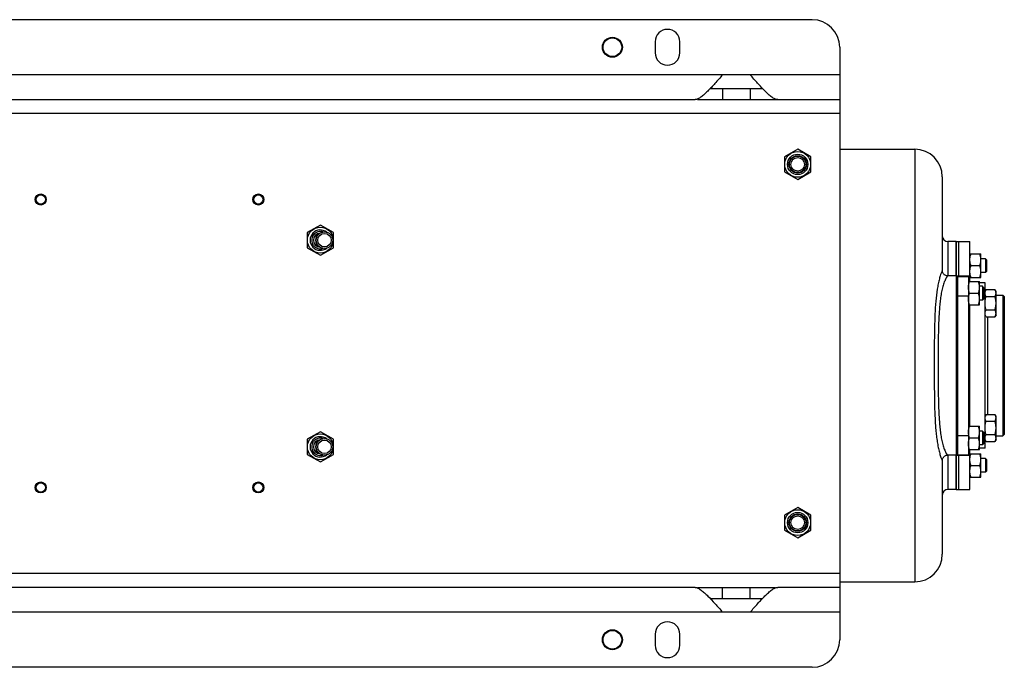
# Model space of a CAD drawing. Units: millimetres. Extents: x -1350 to 2449, y -624 to 1167.
# Drawn here: x 1100 to 1814, y 697 to 1167 of the extents above; entities that cross this region are included whole.
import ezdxf

# ---------------------------------------------------------------- set-up
doc = ezdxf.new("R2010")
doc.units = ezdxf.units.MM
doc.header["$LTSCALE"] = 19.36
doc.layers.get('0').update_dxf_attribs({"linetype": 'CONTINUOUS'})
doc.layers.add('02___PRT_ALL_AXES', color=7, linetype='CONTINUOUS')
doc.layers.add('3_ALL_AXES', color=7, linetype='CONTINUOUS')

msp = doc.modelspace()

# ---------------------------------------------------------------- linework, layer by layer
at = {"color": 7, "linetype": 'CONTINUOUS'}
for p, q in [((1674.96, 1166.52), (714.96, 1166.52)), ((1560.96, 1150.52), (1560.96, 1142.52)), ((1578.96, 1142.52), (1578.96, 1150.52)), ((1694.96, 1146.52), (1694.96, 716.52)), ((1629.96, 1126.52), (1609.96, 1126.52)), ((741.68, 1108.52), (1589.96, 1108.52)), ((1591.68, 1108.52), (1694.96, 1108.52)), ((1664.46, 1072.49), (1654.96, 1067)), ((1673.96, 1067), (1664.46, 1072.49)), ((1694.96, 1072.52), (1749.46, 1072.52)), ((1654.96, 1067), (1654.96, 1056.03)), ((1673.96, 1056.03), (1673.96, 1067)), ((1654.96, 1056.03), (1664.46, 1050.55)), ((1664.46, 1050.55), (1673.96, 1056.03)), ((1769.46, 1052.52), (1769.46, 984.45)), ((1317.96, 1017.49), (1308.46, 1012)), ((1327.46, 1012), (1317.96, 1017.49)), ((1308.46, 1012), (1308.46, 1001.03)), ((1327.46, 1001.03), (1327.46, 1012)), ((1308.46, 1001.03), (1317.96, 995.55)), ((1317.96, 995.55), (1327.46, 1001.03)), ((1779.46, 1005.52), (1773.46, 1005.52)), ((1789.46, 996.52), (1797.46, 996.52)), ((1797.46, 979.52), (1797.46, 996.52)), ((1790.22, 988.02), (1796.7, 988.02)), ((1800.71, 993.02), (1797.46, 993.02)), ((1801.46, 992.27), (1800.71, 993.02)), ((1800.71, 993.02), (1800.71, 983.02)), ((1801.46, 992.27), (1801.46, 983.77)), ((1769.46, 984.4), (1769.46, 984.45)), ((1779.46, 980.52), (1773.42, 980.52)), ((1789.46, 979.52), (1797.46, 979.52)), ((1800.71, 983.02), (1797.46, 983.02)), ((1801.46, 983.77), (1800.71, 983.02)), ((1788.46, 976.51), (1796.46, 976.51)), ((1796.46, 959.51), (1796.46, 976.51)), ((1798.71, 973.01), (1796.46, 973.01)), ((1799.46, 972.26), (1798.71, 973.01)), ((1798.71, 973.01), (1798.71, 963.01)), ((1799.46, 972.26), (1799.46, 963.76)), ((1789.22, 968.01), (1795.7, 968.01)), ((1801.22, 970.59), (1800.46, 969.27)), ((1801.22, 970.59), (1807.7, 970.59)), ((1801.22, 965.68), (1807.7, 965.68)), ((1808.46, 969.27), (1807.7, 970.59)), ((1808.46, 952.27), (1808.46, 969.27)), ((1814.46, 965.52), (1813.46, 966.52)), ((1813.46, 966.52), (1813.46, 864.52)), ((1814.46, 965.52), (1814.46, 865.52)), ((1788.46, 959.51), (1796.46, 959.51)), ((1798.71, 963.01), (1796.46, 963.01)), ((1799.46, 963.76), (1798.71, 963.01)), ((1801.22, 950.96), (1800.46, 952.27)), ((1801.22, 955.87), (1807.7, 955.87)), ((1801.22, 950.96), (1807.7, 950.96)), ((1808.46, 952.27), (1807.7, 950.96)), ((1801.22, 880.08), (1800.46, 878.76)), ((1801.22, 880.08), (1807.7, 880.08)), ((1808.46, 878.76), (1807.7, 880.08)), ((1801.22, 875.17), (1807.7, 875.17)), ((1808.46, 861.76), (1808.46, 878.76)), ((1317.96, 867.49), (1308.46, 862)), ((1327.46, 862), (1317.96, 867.49)), ((1788.46, 871.51), (1796.46, 871.51)), ((1796.46, 854.51), (1796.46, 871.51)), ((1798.71, 868.01), (1796.46, 868.01)), ((1799.46, 867.26), (1798.71, 868.01)), ((1798.71, 868.01), (1798.71, 858.01)), ((1799.46, 867.26), (1799.46, 858.76)), ((1801.22, 865.36), (1807.7, 865.36)), ((1814.46, 865.52), (1813.46, 864.52)), ((1308.46, 862), (1308.46, 851.03)), ((1327.46, 851.03), (1327.46, 862)), ((1789.22, 863.01), (1795.7, 863.01)), ((1798.71, 858.01), (1796.46, 858.01)), ((1799.46, 858.76), (1798.71, 858.01)), ((1801.22, 860.45), (1800.46, 861.76)), ((1801.22, 860.45), (1807.7, 860.45)), ((1808.46, 861.76), (1807.7, 860.45)), ((1308.46, 851.03), (1317.96, 845.55)), ((1317.96, 845.55), (1327.46, 851.03)), ((1788.46, 854.51), (1796.46, 854.51)), ((1789.46, 851.52), (1797.46, 851.52)), ((1797.46, 834.52), (1797.46, 851.52)), ((1769.46, 846.59), (1769.46, 778.52)), ((1779.46, 850.52), (1773.42, 850.52)), ((1800.71, 848.02), (1797.46, 848.02)), ((1801.46, 847.27), (1800.71, 848.02)), ((1800.71, 848.02), (1800.71, 838.02)), ((1801.46, 847.27), (1801.46, 838.77)), ((1790.22, 843.02), (1796.7, 843.02)), ((1800.71, 838.02), (1797.46, 838.02)), ((1801.46, 838.77), (1800.71, 838.02)), ((1789.46, 834.52), (1797.46, 834.52)), ((1779.46, 825.52), (1773.46, 825.52)), ((1664.46, 812.49), (1654.96, 807)), ((1673.96, 807), (1664.46, 812.49)), ((1654.96, 807), (1654.96, 796.03)), ((1673.96, 796.03), (1673.96, 807)), ((1654.96, 796.03), (1664.46, 790.55)), ((1664.46, 790.55), (1673.96, 796.03)), ((1694.96, 758.52), (1749.46, 758.52)), ((1589.96, 754.52), (799.96, 754.52)), ((1591.68, 754.52), (1648.24, 754.52)), ((1694.96, 754.52), (1649.96, 754.52)), ((1629.96, 736.52), (1609.96, 736.52)), ((1560.96, 720.52), (1560.96, 712.52)), ((1578.96, 712.52), (1578.96, 720.52)), ((1674.96, 696.52), (714.96, 696.52))]:
    msp.add_line(p, q, dxfattribs=at)
at = {"color": 9, "linetype": 'CONTINUOUS'}
for p, q in [((1609.96, 1126.52), (779.96, 1126.52)), ((1694.96, 1126.52), (1629.96, 1126.52)), ((1609.96, 1116.52), (1609.96, 1108.52)), ((1629.96, 1116.52), (1629.96, 1108.52)), ((1694.96, 1098.52), (694.96, 1098.52)), ((1749.46, 1072.52), (1749.46, 758.52)), ((1773.46, 1005.52), (1773.46, 980.52)), ((1773.46, 850.52), (1773.46, 825.52)), ((1694.96, 764.52), (694.96, 764.52)), ((1609.96, 746.52), (1609.96, 754.52)), ((1629.96, 746.52), (1629.96, 754.52)), ((1609.96, 736.52), (779.96, 736.52)), ((1694.96, 736.52), (1629.96, 736.52))]:
    msp.add_line(p, q, dxfattribs=at)
at = {"color": 3, "linetype": 'CONTINUOUS'}
for p, q in [((1600.94, 1116.52), (1638.99, 1116.52)), ((1600.94, 746.52), (1638.99, 746.52))]:
    msp.add_line(p, q, dxfattribs=at)
at = {"color": 7, "linetype": 'CONTINUOUS'}
for points in [[(1769.68, 983.16), (1769.58, 983.49), (1769.52, 983.81), (1769.48, 984.12), (1769.46, 984.4)], [(1773.42, 980.52), (1773.32, 980.52), (1772.87, 980.56), (1772.41, 980.65), (1771.97, 980.79), (1771.55, 980.99), (1771.16, 981.22), (1770.81, 981.5), (1770.5, 981.81), (1770.23, 982.13), (1770, 982.47), (1769.82, 982.82), (1769.68, 983.16)], [(1769.46, 846.59), (1769.46, 846.63), (1769.48, 846.92), (1769.51, 847.22), (1769.58, 847.54), (1769.68, 847.87)], [(1769.68, 847.87), (1769.82, 848.2), (1769.99, 848.54), (1770.2, 848.87), (1770.45, 849.18), (1770.75, 849.48), (1771.08, 849.76), (1771.46, 850), (1771.86, 850.2), (1772.3, 850.36), (1772.76, 850.46), (1773.24, 850.51), (1773.39, 850.52)]]:
    msp.add_lwpolyline(points, dxfattribs=at)
for centre, radius in [((1529.96, 1146.52), 7.25), ((1529.96, 1146.52), 6.77), ((1664.46, 1061.52), 9.4), ((1664.46, 1061.52), 7.4), ((1664.46, 1061.52), 6.3), ((1664.46, 1061.52), 6), ((1664.46, 1061.52), 4.93), ((1114.96, 1036.02), 4), ((1114.96, 1036.02), 3.39), ((1272.96, 1036.02), 4), ((1272.96, 1036.02), 3.39), ((1317.96, 1006.52), 9.4), ((1320.96, 1006.52), 6), ((1320.96, 1006.52), 4.93), ((1317.96, 856.52), 9.4), ((1320.96, 856.52), 6), ((1320.96, 856.52), 4.93), ((1114.96, 827.02), 4), ((1114.96, 827.02), 3.39), ((1272.96, 827.02), 4), ((1272.96, 827.02), 3.39), ((1664.46, 801.52), 9.4), ((1664.46, 801.52), 7.4), ((1664.46, 801.52), 6.3), ((1664.46, 801.52), 6), ((1664.46, 801.52), 4.93), ((1529.96, 716.52), 7.25), ((1529.96, 716.52), 6.77)]:
    msp.add_circle(centre, radius, dxfattribs=at)
for centre, radius, start, end in [((1674.96, 1146.52), 20, 0, 90), ((1569.96, 1150.52), 9, 0, 180), ((1569.96, 1142.52), 9, 180, 360), ((1749.46, 1052.52), 20, 0, 90), ((1317.96, 1006.52), 7.4, 51.30129, 308.69871), ((1317.96, 1006.52), 6.3, 70.38709, 289.61291), ((1317.96, 1006.52), 5.05, 92.774, 267.226), ((1320.96, 1006.52), 6.5, 131.26347, 228.73653), ((1773.46, 1009.52), 4, 180, 270), ((1317.96, 856.52), 7.4, 51.30129, 308.69871), ((1317.96, 856.52), 6.3, 70.38709, 289.61291), ((1317.96, 856.52), 5.05, 92.774, 267.226), ((1320.96, 856.52), 6.5, 131.26347, 228.73653), ((1773.46, 821.52), 4, 90, 180), ((1749.46, 778.52), 20, 270, 360), ((1569.96, 720.52), 9, 0, 180), ((1674.96, 716.52), 20, 270, 360), ((1569.96, 712.52), 9, 180, 360)]:
    msp.add_arc(centre, radius, start, end, dxfattribs=at)
for points, knots in [([(1609.96, 1126.52), (1608.11, 1124.41), (1604.58, 1120.4), (1600.16, 1115.63), (1596.75, 1112.38), (1594.4, 1110.43), (1592.21, 1109.02), (1590.66, 1108.52), (1589.96, 1108.52)], [0, 0, 0, 0, 0.308042, 0.5881, 0.714109, 0.827079, 0.923109, 1, 1, 1, 1]), ([(1649.96, 1108.52), (1649.26, 1108.52), (1647.71, 1109.03), (1645.52, 1110.44), (1643.16, 1112.39), (1639.7, 1115.69), (1635.29, 1120.46), (1631.77, 1124.46), (1629.96, 1126.52)], [0, 0, 0, 0, 0.07711, 0.173405, 0.286594, 0.413443, 0.699189, 1, 1, 1, 1]), ([(1789.46, 992.27), (1789.46, 992.63), (1789.5, 993.35), (1789.65, 994.42), (1789.9, 995.48), (1790.11, 996.17), (1790.22, 996.52)], [0, 0, 0, 0, 0.248843, 0.498242, 0.748576, 1, 1, 1, 1]), ([(1797.46, 992.27), (1797.46, 992.63), (1797.43, 993.35), (1797.27, 994.42), (1797.03, 995.48), (1796.82, 996.17), (1796.7, 996.52)], [0, 0, 0, 0, 0.248843, 0.498242, 0.748576, 1, 1, 1, 1]), ([(1790.22, 988.02), (1790.11, 988.36), (1789.9, 989.06), (1789.65, 990.12), (1789.5, 991.19), (1789.46, 991.91), (1789.46, 992.27)], [0, 0, 0, 0, 0.251423, 0.501757, 0.751155, 1, 1, 1, 1]), ([(1789.46, 983.77), (1789.46, 984.13), (1789.5, 984.85), (1789.65, 985.92), (1789.9, 986.98), (1790.11, 987.67), (1790.22, 988.02)], [0, 0, 0, 0, 0.248843, 0.498242, 0.748576, 1, 1, 1, 1]), ([(1796.7, 988.02), (1796.82, 988.36), (1797.03, 989.06), (1797.27, 990.12), (1797.43, 991.19), (1797.46, 991.91), (1797.46, 992.27)], [0, 0, 0, 0, 0.251423, 0.501757, 0.751155, 1, 1, 1, 1]), ([(1797.46, 983.77), (1797.46, 984.13), (1797.43, 984.85), (1797.27, 985.92), (1797.03, 986.98), (1796.82, 987.67), (1796.7, 988.02)], [0, 0, 0, 0, 0.248843, 0.498242, 0.748576, 1, 1, 1, 1]), ([(1790.22, 979.52), (1790.11, 979.86), (1789.9, 980.56), (1789.65, 981.62), (1789.5, 982.69), (1789.46, 983.41), (1789.46, 983.77)], [0, 0, 0, 0, 0.251423, 0.501757, 0.751155, 1, 1, 1, 1]), ([(1796.7, 979.52), (1796.82, 979.86), (1797.03, 980.56), (1797.27, 981.62), (1797.43, 982.69), (1797.46, 983.41), (1797.46, 983.77)], [0, 0, 0, 0, 0.251423, 0.501757, 0.751155, 1, 1, 1, 1]), ([(1788.46, 972.26), (1788.46, 972.62), (1788.5, 973.34), (1788.65, 974.41), (1788.9, 975.47), (1789.11, 976.16), (1789.22, 976.51)], [0, 0, 0, 0, 0.248843, 0.498242, 0.748576, 1, 1, 1, 1]), ([(1789.22, 968.01), (1789.11, 968.35), (1788.9, 969.05), (1788.65, 970.11), (1788.5, 971.18), (1788.46, 971.9), (1788.46, 972.26)], [0, 0, 0, 0, 0.251423, 0.501757, 0.751155, 1, 1, 1, 1]), ([(1796.46, 972.26), (1796.46, 972.62), (1796.43, 973.34), (1796.27, 974.41), (1796.03, 975.47), (1795.82, 976.16), (1795.7, 976.51)], [0, 0, 0, 0, 0.248843, 0.498242, 0.748576, 1, 1, 1, 1]), ([(1795.7, 968.01), (1795.82, 968.35), (1796.03, 969.05), (1796.27, 970.11), (1796.43, 971.18), (1796.46, 971.9), (1796.46, 972.26)], [0, 0, 0, 0, 0.251423, 0.501757, 0.751155, 1, 1, 1, 1]), ([(1788.46, 963.76), (1788.46, 964.12), (1788.5, 964.84), (1788.65, 965.91), (1788.9, 966.97), (1789.11, 967.66), (1789.22, 968.01)], [0, 0, 0, 0, 0.248843, 0.498242, 0.748576, 1, 1, 1, 1]), ([(1796.46, 963.76), (1796.46, 964.12), (1796.43, 964.84), (1796.27, 965.91), (1796.03, 966.97), (1795.82, 967.66), (1795.7, 968.01)], [0, 0, 0, 0, 0.248843, 0.498242, 0.748576, 1, 1, 1, 1]), ([(1800.46, 968.13), (1800.46, 968.24), (1800.47, 968.45), (1800.51, 968.76), (1800.58, 969.07), (1800.69, 969.48), (1800.9, 970), (1801.11, 970.39), (1801.22, 970.59)], [0, 0, 0, 0, 0.119944, 0.240516, 0.36228, 0.485687, 0.738449, 1, 1, 1, 1]), ([(1801.22, 965.68), (1801.11, 965.88), (1800.9, 966.27), (1800.69, 966.79), (1800.58, 967.2), (1800.51, 967.51), (1800.47, 967.82), (1800.46, 968.03), (1800.46, 968.13)], [0, 0, 0, 0, 0.26155, 0.514311, 0.637719, 0.759483, 0.880056, 1, 1, 1, 1]), ([(1800.46, 960.77), (1800.46, 961.19), (1800.5, 962.02), (1800.65, 963.26), (1800.9, 964.48), (1801.11, 965.28), (1801.22, 965.68)], [0, 0, 0, 0, 0.249984, 0.499977, 0.749982, 1, 1, 1, 1]), ([(1808.46, 968.13), (1808.46, 968.24), (1808.45, 968.45), (1808.41, 968.76), (1808.35, 969.07), (1808.23, 969.48), (1808.02, 970), (1807.82, 970.39), (1807.7, 970.59)], [0, 0, 0, 0, 0.119944, 0.240516, 0.36228, 0.485687, 0.738449, 1, 1, 1, 1]), ([(1807.7, 965.68), (1807.82, 965.88), (1808.02, 966.27), (1808.23, 966.79), (1808.35, 967.2), (1808.41, 967.51), (1808.45, 967.82), (1808.46, 968.03), (1808.46, 968.13)], [0, 0, 0, 0, 0.26155, 0.514311, 0.637719, 0.759483, 0.880056, 1, 1, 1, 1]), ([(1808.46, 960.77), (1808.46, 961.19), (1808.43, 962.02), (1808.27, 963.26), (1808.03, 964.48), (1807.82, 965.28), (1807.7, 965.68)], [0, 0, 0, 0, 0.249984, 0.499977, 0.749982, 1, 1, 1, 1]), ([(1789.22, 959.51), (1789.11, 959.85), (1788.9, 960.55), (1788.65, 961.61), (1788.5, 962.68), (1788.46, 963.4), (1788.46, 963.76)], [0, 0, 0, 0, 0.251423, 0.501757, 0.751155, 1, 1, 1, 1]), ([(1795.7, 959.51), (1795.82, 959.85), (1796.03, 960.55), (1796.27, 961.61), (1796.43, 962.68), (1796.46, 963.4), (1796.46, 963.76)], [0, 0, 0, 0, 0.251423, 0.501757, 0.751155, 1, 1, 1, 1]), ([(1801.22, 955.87), (1801.11, 956.26), (1800.9, 957.07), (1800.65, 958.29), (1800.5, 959.53), (1800.46, 960.36), (1800.46, 960.77)], [0, 0, 0, 0, 0.250017, 0.500021, 0.750014, 1, 1, 1, 1]), ([(1807.7, 955.87), (1807.82, 956.26), (1808.03, 957.07), (1808.27, 958.29), (1808.43, 959.53), (1808.46, 960.36), (1808.46, 960.77)], [0, 0, 0, 0, 0.250017, 0.500021, 0.750014, 1, 1, 1, 1]), ([(1800.46, 953.41), (1800.46, 953.52), (1800.47, 953.72), (1800.51, 954.04), (1800.58, 954.35), (1800.69, 954.76), (1800.9, 955.27), (1801.11, 955.67), (1801.22, 955.87)], [0, 0, 0, 0, 0.119944, 0.240516, 0.36228, 0.485687, 0.738449, 1, 1, 1, 1]), ([(1801.22, 950.96), (1801.11, 951.15), (1800.9, 951.55), (1800.69, 952.06), (1800.58, 952.48), (1800.51, 952.79), (1800.47, 953.1), (1800.46, 953.31), (1800.46, 953.41)], [0, 0, 0, 0, 0.26155, 0.514311, 0.637719, 0.759483, 0.880056, 1, 1, 1, 1]), ([(1808.46, 953.41), (1808.46, 953.52), (1808.45, 953.72), (1808.41, 954.04), (1808.35, 954.35), (1808.23, 954.76), (1808.02, 955.27), (1807.82, 955.67), (1807.7, 955.87)], [0, 0, 0, 0, 0.119944, 0.240516, 0.36228, 0.485687, 0.738449, 1, 1, 1, 1]), ([(1807.7, 950.96), (1807.82, 951.15), (1808.02, 951.55), (1808.23, 952.06), (1808.35, 952.48), (1808.41, 952.79), (1808.45, 953.1), (1808.46, 953.31), (1808.46, 953.41)], [0, 0, 0, 0, 0.26155, 0.514311, 0.637719, 0.759483, 0.880056, 1, 1, 1, 1]), ([(1800.46, 877.62), (1800.46, 877.73), (1800.47, 877.94), (1800.51, 878.25), (1800.58, 878.56), (1800.69, 878.97), (1800.9, 879.49), (1801.11, 879.88), (1801.22, 880.08)], [0, 0, 0, 0, 0.119944, 0.240516, 0.36228, 0.485687, 0.738449, 1, 1, 1, 1]), ([(1808.46, 877.62), (1808.46, 877.73), (1808.45, 877.94), (1808.41, 878.25), (1808.35, 878.56), (1808.23, 878.97), (1808.02, 879.49), (1807.82, 879.88), (1807.7, 880.08)], [0, 0, 0, 0, 0.119944, 0.240516, 0.36228, 0.485687, 0.738449, 1, 1, 1, 1]), ([(1801.22, 875.17), (1801.11, 875.37), (1800.9, 875.76), (1800.69, 876.28), (1800.58, 876.69), (1800.51, 877), (1800.47, 877.31), (1800.46, 877.52), (1800.46, 877.62)], [0, 0, 0, 0, 0.26155, 0.514311, 0.637719, 0.759483, 0.880056, 1, 1, 1, 1]), ([(1800.46, 870.26), (1800.46, 870.68), (1800.5, 871.51), (1800.65, 872.75), (1800.9, 873.97), (1801.11, 874.77), (1801.22, 875.17)], [0, 0, 0, 0, 0.249984, 0.499977, 0.749982, 1, 1, 1, 1]), ([(1807.7, 875.17), (1807.82, 875.37), (1808.02, 875.76), (1808.23, 876.28), (1808.35, 876.69), (1808.41, 877), (1808.45, 877.31), (1808.46, 877.52), (1808.46, 877.62)], [0, 0, 0, 0, 0.26155, 0.514311, 0.637719, 0.759483, 0.880056, 1, 1, 1, 1]), ([(1808.46, 870.26), (1808.46, 870.68), (1808.43, 871.51), (1808.27, 872.75), (1808.03, 873.97), (1807.82, 874.77), (1807.7, 875.17)], [0, 0, 0, 0, 0.249984, 0.499977, 0.749982, 1, 1, 1, 1]), ([(1788.46, 867.26), (1788.46, 867.62), (1788.5, 868.34), (1788.65, 869.41), (1788.9, 870.47), (1789.11, 871.16), (1789.22, 871.51)], [0, 0, 0, 0, 0.248843, 0.498242, 0.748576, 1, 1, 1, 1]), ([(1789.22, 863.01), (1789.11, 863.35), (1788.9, 864.05), (1788.65, 865.11), (1788.5, 866.18), (1788.46, 866.9), (1788.46, 867.26)], [0, 0, 0, 0, 0.251423, 0.501757, 0.751155, 1, 1, 1, 1]), ([(1796.46, 867.26), (1796.46, 867.62), (1796.43, 868.34), (1796.27, 869.41), (1796.03, 870.47), (1795.82, 871.16), (1795.7, 871.51)], [0, 0, 0, 0, 0.248843, 0.498242, 0.748576, 1, 1, 1, 1]), ([(1795.7, 863.01), (1795.82, 863.35), (1796.03, 864.05), (1796.27, 865.11), (1796.43, 866.18), (1796.46, 866.9), (1796.46, 867.26)], [0, 0, 0, 0, 0.251423, 0.501757, 0.751155, 1, 1, 1, 1]), ([(1801.22, 865.36), (1801.11, 865.75), (1800.9, 866.56), (1800.65, 867.78), (1800.5, 869.02), (1800.46, 869.85), (1800.46, 870.26)], [0, 0, 0, 0, 0.250017, 0.500021, 0.750014, 1, 1, 1, 1]), ([(1800.46, 862.9), (1800.46, 863.01), (1800.47, 863.21), (1800.51, 863.53), (1800.58, 863.84), (1800.69, 864.25), (1800.9, 864.76), (1801.11, 865.16), (1801.22, 865.36)], [0, 0, 0, 0, 0.119944, 0.240516, 0.36228, 0.485687, 0.738449, 1, 1, 1, 1]), ([(1807.7, 865.36), (1807.82, 865.75), (1808.03, 866.56), (1808.27, 867.78), (1808.43, 869.02), (1808.46, 869.85), (1808.46, 870.26)], [0, 0, 0, 0, 0.250017, 0.500021, 0.750014, 1, 1, 1, 1]), ([(1808.46, 862.9), (1808.46, 863.01), (1808.45, 863.21), (1808.41, 863.53), (1808.35, 863.84), (1808.23, 864.25), (1808.02, 864.76), (1807.82, 865.16), (1807.7, 865.36)], [0, 0, 0, 0, 0.119944, 0.240516, 0.36228, 0.485687, 0.738449, 1, 1, 1, 1]), ([(1788.46, 858.76), (1788.46, 859.12), (1788.5, 859.84), (1788.65, 860.91), (1788.9, 861.97), (1789.11, 862.66), (1789.22, 863.01)], [0, 0, 0, 0, 0.248843, 0.498242, 0.748576, 1, 1, 1, 1]), ([(1789.22, 854.51), (1789.11, 854.85), (1788.9, 855.55), (1788.65, 856.61), (1788.5, 857.68), (1788.46, 858.4), (1788.46, 858.76)], [0, 0, 0, 0, 0.251423, 0.501757, 0.751155, 1, 1, 1, 1]), ([(1796.46, 858.76), (1796.46, 859.12), (1796.43, 859.84), (1796.27, 860.91), (1796.03, 861.97), (1795.82, 862.66), (1795.7, 863.01)], [0, 0, 0, 0, 0.248843, 0.498242, 0.748576, 1, 1, 1, 1]), ([(1795.7, 854.51), (1795.82, 854.85), (1796.03, 855.55), (1796.27, 856.61), (1796.43, 857.68), (1796.46, 858.4), (1796.46, 858.76)], [0, 0, 0, 0, 0.251423, 0.501757, 0.751155, 1, 1, 1, 1]), ([(1801.22, 860.45), (1801.11, 860.64), (1800.9, 861.04), (1800.69, 861.55), (1800.58, 861.97), (1800.51, 862.28), (1800.47, 862.59), (1800.46, 862.8), (1800.46, 862.9)], [0, 0, 0, 0, 0.26155, 0.514311, 0.637719, 0.759483, 0.880056, 1, 1, 1, 1]), ([(1807.7, 860.45), (1807.82, 860.64), (1808.02, 861.04), (1808.23, 861.55), (1808.35, 861.97), (1808.41, 862.28), (1808.45, 862.59), (1808.46, 862.8), (1808.46, 862.9)], [0, 0, 0, 0, 0.26155, 0.514311, 0.637719, 0.759483, 0.880056, 1, 1, 1, 1]), ([(1789.46, 847.27), (1789.46, 847.63), (1789.5, 848.35), (1789.65, 849.42), (1789.9, 850.48), (1790.11, 851.17), (1790.22, 851.52)], [0, 0, 0, 0, 0.248843, 0.498242, 0.748576, 1, 1, 1, 1]), ([(1797.46, 847.27), (1797.46, 847.63), (1797.43, 848.35), (1797.27, 849.42), (1797.03, 850.48), (1796.82, 851.17), (1796.7, 851.52)], [0, 0, 0, 0, 0.248843, 0.498242, 0.748576, 1, 1, 1, 1]), ([(1790.22, 843.02), (1790.11, 843.36), (1789.9, 844.06), (1789.65, 845.12), (1789.5, 846.19), (1789.46, 846.91), (1789.46, 847.27)], [0, 0, 0, 0, 0.251423, 0.501757, 0.751155, 1, 1, 1, 1]), ([(1796.7, 843.02), (1796.82, 843.36), (1797.03, 844.06), (1797.27, 845.12), (1797.43, 846.19), (1797.46, 846.91), (1797.46, 847.27)], [0, 0, 0, 0, 0.251423, 0.501757, 0.751155, 1, 1, 1, 1]), ([(1789.46, 838.77), (1789.46, 839.13), (1789.5, 839.85), (1789.65, 840.92), (1789.9, 841.98), (1790.11, 842.67), (1790.22, 843.02)], [0, 0, 0, 0, 0.248843, 0.498242, 0.748576, 1, 1, 1, 1]), ([(1790.22, 834.52), (1790.11, 834.86), (1789.9, 835.56), (1789.65, 836.62), (1789.5, 837.69), (1789.46, 838.41), (1789.46, 838.77)], [0, 0, 0, 0, 0.251423, 0.501757, 0.751155, 1, 1, 1, 1]), ([(1797.46, 838.77), (1797.46, 839.13), (1797.43, 839.85), (1797.27, 840.92), (1797.03, 841.98), (1796.82, 842.67), (1796.7, 843.02)], [0, 0, 0, 0, 0.248843, 0.498242, 0.748576, 1, 1, 1, 1]), ([(1796.7, 834.52), (1796.82, 834.86), (1797.03, 835.56), (1797.27, 836.62), (1797.43, 837.69), (1797.46, 838.41), (1797.46, 838.77)], [0, 0, 0, 0, 0.251423, 0.501757, 0.751155, 1, 1, 1, 1]), ([(1589.96, 754.52), (1590.67, 754.52), (1592.26, 753.99), (1594.48, 752.54), (1596.87, 750.55), (1600.29, 747.27), (1604.67, 742.55), (1608.15, 738.58), (1609.96, 736.52)], [0, 0, 0, 0, 0.078294, 0.176702, 0.292168, 0.419675, 0.697868, 1, 1, 1, 1]), ([(1629.96, 736.52), (1631.79, 738.6), (1635.31, 742.6), (1639.71, 747.35), (1643.14, 750.63), (1645.5, 752.59), (1647.7, 754.01), (1649.26, 754.52), (1649.96, 754.52)], [0, 0, 0, 0, 0.304831, 0.585516, 0.712313, 0.826028, 0.922665, 1, 1, 1, 1])]:
    msp.add_open_spline(points, degree=3, knots=knots, dxfattribs=at)
at = {"color": 9, "linetype": 'CONTINUOUS'}
for points, knots in [([(1769.05, 983.63), (1768.74, 982.94), (1768.11, 981.23), (1767.25, 978.31), (1766.43, 974.76), (1765.47, 969.32), (1764.64, 961.97), (1764.07, 952.75), (1763.77, 943.17), (1763.64, 933.41), (1763.58, 923.54), (1763.57, 913.63), (1763.6, 903.72), (1763.68, 893.89), (1763.86, 884.18), (1764.18, 876.22), (1764.61, 870.01), (1765.04, 865.53), (1765.58, 861.23), (1766.25, 857.19), (1767.05, 853.52), (1767.8, 850.79), (1768.43, 848.95), (1768.83, 847.9), (1769.16, 847.15), (1769.35, 846.77), (1769.43, 846.64)], [0, 0, 0, 0, 0.016574, 0.039416, 0.066213, 0.09561, 0.15923, 0.22668, 0.296295, 0.367173, 0.438752, 0.510621, 0.582424, 0.65379, 0.724266, 0.793189, 0.826751, 0.859446, 0.890965, 0.920845, 0.948354, 0.972299, 0.982346, 0.990646, 0.99671, 1, 1, 1, 1]), ([(1773.42, 980.52), (1773.4, 980.52), (1773.36, 980.5), (1773.26, 980.44), (1773.1, 980.29), (1772.89, 980.03), (1772.63, 979.69), (1772.36, 979.27), (1771.95, 978.56), (1771.44, 977.53), (1770.86, 976.12), (1770.31, 974.53), (1769.8, 972.8), (1769.18, 970.28), (1768.52, 966.92), (1767.92, 962.7), (1767.46, 958.29), (1767.12, 953.76), (1766.88, 949.12), (1766.64, 942.83), (1766.49, 934.85), (1766.42, 925.21), (1766.4, 915.52), (1766.42, 905.82), (1766.49, 896.18), (1766.64, 888.21), (1766.88, 881.91), (1767.12, 877.28), (1767.46, 872.74), (1767.92, 868.34), (1768.52, 864.12), (1769.18, 860.76), (1769.8, 858.24), (1770.31, 856.51), (1770.86, 854.92), (1771.44, 853.51), (1771.95, 852.47), (1772.36, 851.77), (1772.63, 851.35), (1772.89, 851), (1773.1, 850.75), (1773.26, 850.6), (1773.36, 850.53), (1773.4, 850.52), (1773.42, 850.52)], [0, 0, 0, 0, 0.000386, 0.000969, 0.002744, 0.005288, 0.008527, 0.012383, 0.016777, 0.026916, 0.038532, 0.051316, 0.065032, 0.079504, 0.110182, 0.142568, 0.176161, 0.210629, 0.245745, 0.281348, 0.35356, 0.426595, 0.5, 0.573406, 0.646443, 0.718655, 0.754258, 0.789374, 0.823843, 0.857435, 0.889821, 0.920499, 0.93497, 0.948686, 0.96147, 0.973086, 0.983224, 0.987617, 0.991473, 0.994712, 0.997256, 0.999031, 0.999614, 1, 1, 1, 1]), ([(1769.43, 984.4), (1769.37, 984.31), (1769.25, 984.06), (1769.13, 983.8), (1769.05, 983.63)], [0, 0, 0, 0, 0.362721, 1, 1, 1, 1]), ([(1769.46, 984.45), (1769.46, 984.45), (1769.44, 984.42), (1769.43, 984.41), (1769.43, 984.4)], [0, 0, 0, 0, 0.186208, 1, 1, 1, 1]), ([(1769.43, 846.64), (1769.43, 846.62), (1769.44, 846.61), (1769.46, 846.59), (1769.46, 846.59)], [0, 0, 0, 0, 0.813803, 1, 1, 1, 1])]:
    msp.add_open_spline(points, degree=3, knots=knots, dxfattribs=at)
at = {"layer": '02___PRT_ALL_AXES', "color": 7, "linetype": 'CONTINUOUS'}
for p, q in [((1779.46, 1005.52), (1779.46, 979.68)), ((1800.46, 975.52), (1796.46, 975.52)), ((1800.46, 855.52), (1800.46, 975.52)), ((1808.46, 966.52), (1813.46, 966.52)), ((1779.46, 928.55), (1779.46, 868.51)), ((1808.46, 864.52), (1813.46, 864.52)), ((1779.46, 851.36), (1779.46, 825.52)), ((1800.46, 855.52), (1796.46, 855.52))]:
    msp.add_line(p, q, dxfattribs=at)
at = {"layer": '02___PRT_ALL_AXES', "color": 9, "linetype": 'CONTINUOUS'}
for p, q in [((1800.46, 971.52), (1799.46, 971.52)), ((1802.46, 880.08), (1802.46, 950.96)), ((1800.46, 859.52), (1799.46, 859.52))]:
    msp.add_line(p, q, dxfattribs=at)
at = {"layer": '3_ALL_AXES', "color": 7, "linetype": 'CONTINUOUS'}
for p, q in [((1779.46, 1005.52), (1789.46, 1005.52)), ((1779.46, 980.52), (1779.46, 1005.52)), ((1781.46, 980.22), (1781.46, 1005.52)), ((1789.46, 976.51), (1789.46, 1005.52)), ((1779.46, 980.21), (1780.46, 980.21)), ((1779.46, 979.67), (1779.46, 851.29)), ((1780.46, 980.22), (1788.46, 980.22)), ((1780.46, 980.22), (1780.46, 850.81)), ((1788.46, 980.22), (1788.46, 850.81)), ((1789.46, 871.51), (1789.46, 959.51)), ((1779.46, 850.81), (1788.46, 850.81)), ((1781.46, 825.52), (1781.46, 850.81)), ((1789.46, 825.52), (1789.46, 854.51)), ((1779.46, 825.52), (1779.46, 850.52)), ((1779.46, 825.52), (1789.46, 825.52))]:
    msp.add_line(p, q, dxfattribs=at)
at = {"layer": '3_ALL_AXES', "color": 9, "linetype": 'CONTINUOUS'}
for p, q in [((1779.46, 980.52), (1789.46, 980.52)), ((1779.46, 966.17), (1780.46, 966.17)), ((1780.46, 966.18), (1788.46, 966.18)), ((1779.46, 864.85), (1780.46, 864.85)), ((1780.46, 864.85), (1788.46, 864.85)), ((1779.46, 850.52), (1789.46, 850.52))]:
    msp.add_line(p, q, dxfattribs=at)

doc.saveas('drawing.dxf')
